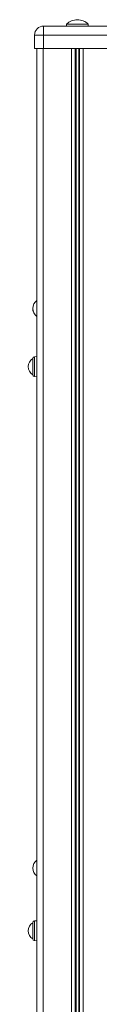
# Model space of a CAD drawing. Units: millimetres. Extents: x -7651 to 48497, y -11571 to 6116.
# Drawn here: x -6517 to -6438, y 3419 to 4510 of the extents above; entities that cross this region are included whole.
import ezdxf

# ---------------------------------------------------------------- set-up
doc = ezdxf.new("R2010")
doc.units = ezdxf.units.MM

msp = doc.modelspace()

# ---------------------------------------------------------------- linework, layer by layer
at = {"color": 7, "linetype": 'Continuous', "lineweight": 15}
for p, q in [((-6500.4, 4493.1), (-6500.4, 4503.1)), ((-6500.4, 4503.1), (-6425.4, 4503.1)), ((-6474.9, 4505.1), (-6474.9, 4503.1)), ((-6474.9, 4505.1), (-6462.9, 4505.1)), ((-6462.9, 4505.1), (-6450.9, 4505.1)), ((-6450.9, 4503.1), (-6450.9, 4505.1)), ((-6450.9, 4505.1), (-6450.8, 4505.1)), ((-6450.8, 4503.1), (-6450.8, 4505.1)), ((-6500.4, 4493.1), (-6510.4, 4493.1)), ((-6510.4, 4493.1), (-6510.4, 4478.1)), ((-6425.4, 4493.1), (-6500.4, 4493.1)), ((-6500.4, 4493.1), (-6500.4, 4478.1)), ((-6510.4, 4478.1), (-6500.4, 4478.1)), ((-6507.9, 4478.1), (-6507.9, 2328.1)), ((-6500.9, 4478.1), (-6500.9, 2328.1)), ((-6500.4, 4478.1), (-6425.4, 4478.1)), ((-6507.9, 4136.9), (-6510.6, 4136.6)), ((-6512.4, 4125.7), (-6512.4, 4134.6)), ((-6512.4, 4116.7), (-6512.4, 4125.7)), ((-6510.6, 4114.7), (-6507.9, 4114.4)), ((-6512.4, 3509.6), (-6512.4, 3500.6)), ((-6507.9, 3511.8), (-6510.6, 3511.6)), ((-6512.4, 3500.6), (-6512.4, 3491.7)), ((-6510.6, 3489.7), (-6507.9, 3489.4))]:
    msp.add_line(p, q, dxfattribs=at)
at = {"color": 8, "linetype": 'Continuous', "lineweight": 15}
for p, q in [((-6469.3, 4478.1), (-6469.3, 2438.3)), ((-6465.4, 4478.1), (-6465.4, 2454.4)), ((-6464.4, 4478.1), (-6464.4, 2458.3)), ((-6461.3, 4478.1), (-6461.3, 2471.2)), ((-6460.4, 4478.1), (-6460.4, 2475)), ((-6456.5, 4478.1), (-6456.5, 2491.1)), ((-6510.6, 4136.6), (-6510.6, 4114.7)), ((-6510.6, 3489.7), (-6510.6, 3511.6))]:
    msp.add_line(p, q, dxfattribs=at)
at = {"color": 7, "linetype": 'Continuous', "lineweight": 15}
for centre, radius, start, end in [((-6462.9, 4493.2), 16.9, 44.7603, 135.2397), ((-6462.8, 4493.2), 16.9, 44.7603, 90.1841), ((-6500.4, 4493.1), 10, 90, 180), ((-6501.9, 4190.2), 10.5, 123.7904, 236.2096), ((-6501.9, 4190.1), 10.5, 179.7741, 236.2096), ((-6510.4, 4134.6), 2, 96, 180), ((-6506.9, 4125.7), 10.5, 121.5536, 238.4464), ((-6510.4, 4116.7), 2, 180, 264), ((-6501.9, 3570.1), 10.5, 123.7904, 236.2096), ((-6506.9, 3500.6), 10.5, 121.5536, 238.4464), ((-6510.4, 3509.6), 2, 96, 180), ((-6510.4, 3491.7), 2, 180, 264)]:
    msp.add_arc(centre, radius, start, end, dxfattribs=at)

doc.saveas('drawing.dxf')
